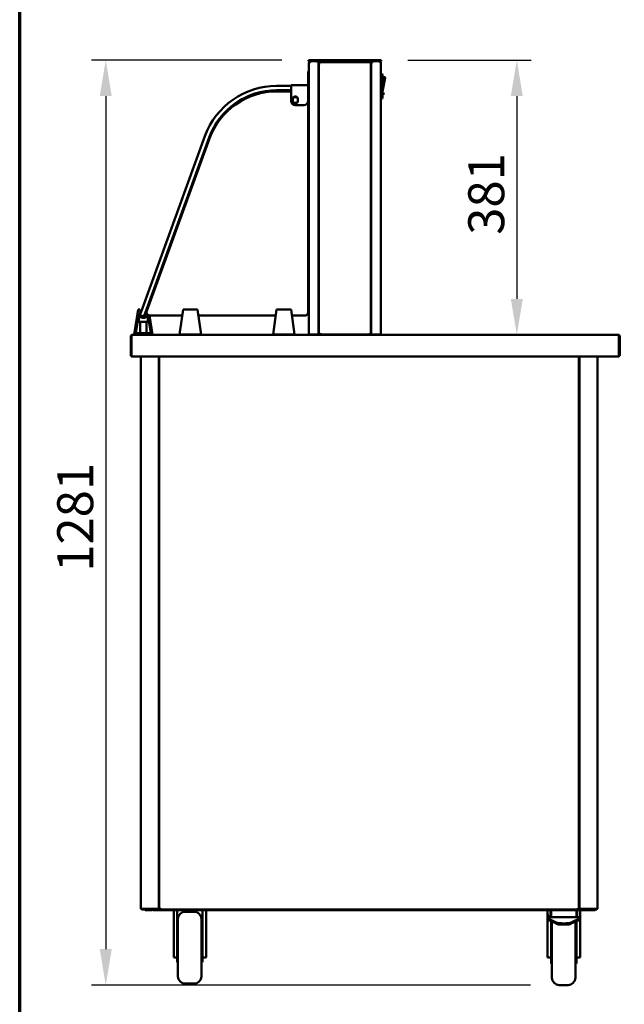
# Model space of a CAD drawing. Units: millimetres. Extents: x 72 to 6443, y 110 to 4510.
# Drawn here: x 110 to 1035, y 1090 to 2596 of the extents above; entities that cross this region are included whole.
import ezdxf

# ---------------------------------------------------------------- set-up
doc = ezdxf.new("R2010")
doc.units = ezdxf.units.MM
doc.header["$LTSCALE"] = 22
for name, color, linetype, lineweight in [('Border (ISO)', 7, 'Continuous', 70), ('Dimension (ISO)', 7, 'Continuous', 25), ('Visible (ISO)', 7, 'Continuous', 50)]:
    doc.layers.add(name, color=color, linetype=linetype, lineweight=lineweight)
doc.styles.add('Note Text (ISO)', font='tahoma.ttf')
doc.dimstyles.new('Default (ISO)', dxfattribs={"dimscale": 22, "dimtxt": 2.5, "dimasz": 2.5, "dimexe": 1, "dimexo": 2, "dimgap": 0.762, "dimtad": 1, "dimtoh": 1, "dimdec": 1, "dimrnd": 1e-08, "dimzin": 0, "dimdsep": 46, "dimtxsty": 'Note Text (ISO)', "dimcen": 0.09, "dimdle": 10, "dimclrd": 256, "dimclre": 256, "dimclrt": 256, "dimadec": 1, "dimazin": 0, "dimtfac": 1.40208, "dimtmove": 0, "dimatfit": 3, "dimfxl": 1, "dimtolj": 1, "dimtzin": 0, "dimlwd": -1, "dimlwe": -1, "dimarcsym": 0})

# ---------------------------------------------------------------- blocks, each defined once
blk = doc.blocks.new('Borders Default Border')
at = {"layer": 'Border (ISO)', "flags": 128}
blk.add_lwpolyline([(5, 5), (5, 205), (292, 205), (292, 5), (5, 5)], dxfattribs=at)
blk = doc.blocks.new('*D10')
at = {"layer": 'Defpoints', "color": 0, "transparency": 16777216}
for p in [(659.7, 2534.1), (870.4, 2113.9), (870.4, 2113.9)]:
    blk.add_point(p, dxfattribs=at)
at = {"layer": 'Dimension (ISO)', "transparency": 16777216}
for p, q in [((703.7, 2534.1), (892.4, 2534.1)), ((870.4, 2479.1), (870.4, 2168.9))]:
    blk.add_line(p, q, dxfattribs=at)
for points in [[(861.2, 2479.1), (879.5, 2479.1), (870.4, 2534.1)], [(861.2, 2168.9), (879.5, 2168.9), (870.4, 2113.9)]]:
    blk.add_solid(points, dxfattribs=at)
at = {"layer": 'Dimension (ISO)', "transparency": 16777216, "insert": (796.1, 2266.9), "char_height": 55, "attachment_point": 1, "rotation": 90, "style": 'Note Text (ISO)'}
blk.add_mtext('\\A1;381', dxfattribs=at)
blk = doc.blocks.new('*D11')
at = {"layer": 'Defpoints', "color": 0, "transparency": 16777216}
for p in [(555.2, 2534.1), (241.6, 1119), (935.1, 1119)]:
    blk.add_point(p, dxfattribs=at)
at = {"layer": 'Dimension (ISO)', "transparency": 16777216}
for p, q in [((511.2, 2534.1), (219.6, 2534.1)), ((241.6, 2479.1), (241.6, 1174)), ((891.1, 1119), (219.6, 1119))]:
    blk.add_line(p, q, dxfattribs=at)
for points in [[(232.5, 2479.1), (250.8, 2479.1), (241.6, 2534.1)], [(232.5, 1174), (250.8, 1174), (241.6, 1119)]]:
    blk.add_solid(points, dxfattribs=at)
at = {"layer": 'Dimension (ISO)', "transparency": 16777216, "insert": (167.4, 1751.3), "char_height": 55, "attachment_point": 1, "rotation": 90, "style": 'Note Text (ISO)'}
blk.add_mtext('\\A1;1281', dxfattribs=at)

msp = doc.modelspace()

# ---------------------------------------------------------------- linework, layer by layer
at = {"layer": 'Visible (ISO)'}
for p, q in [((551.94, 2534.09), (555.24, 2534.09)), ((551.94, 2534.09), (551.94, 2532.44)), ((555.24, 2532.44), (551.94, 2532.44)), ((554.36, 2531.67), (554.36, 2532.44)), ((554.36, 2531.67), (554.39, 2531.67)), ((659.74, 2534.09), (555.24, 2534.09)), ((555.24, 2532.44), (659.74, 2532.44)), ((566.3, 2531.67), (566.3, 2532.44)), ((566.3, 2531.67), (584.39, 2531.67)), ((566.46, 2531.51), (567.23, 2531.51)), ((567.23, 2531.51), (567.23, 2114.44)), ((568.62, 2531.12), (646.35, 2531.12)), ((568.62, 2530.35), (568.62, 2531.12)), ((589.89, 2531.67), (584.39, 2531.67)), ((589.89, 2531.67), (595.39, 2531.67)), ((619.59, 2531.67), (595.39, 2531.67)), ((619.59, 2531.67), (625.09, 2531.67)), ((630.59, 2531.67), (625.09, 2531.67)), ((630.59, 2531.67), (648.67, 2531.67)), ((646.35, 2530.35), (646.35, 2531.12)), ((647.75, 2531.51), (647.75, 2114.44)), ((647.75, 2531.51), (648.52, 2531.51)), ((648.67, 2531.67), (648.67, 2532.44)), ((659.74, 2534.09), (663.04, 2534.09)), ((663.04, 2532.44), (659.74, 2532.44)), ((660.62, 2531.67), (660.59, 2531.67)), ((660.62, 2531.67), (660.62, 2532.44)), ((663.04, 2532.44), (663.04, 2534.09)), ((551.17, 2511.15), (551.17, 2516.65)), ((552.49, 2516.65), (551.17, 2516.65)), ((552.49, 2530.57), (552.49, 2114.44)), ((552.49, 2530.57), (554.36, 2530.57)), ((567.78, 2115.28), (567.78, 2530.27)), ((568.55, 2530.27), (567.78, 2530.27)), ((646.43, 2530.27), (647.2, 2530.27)), ((647.2, 2530.27), (647.2, 2115.28)), ((660.62, 2530.57), (662.49, 2530.57)), ((662.49, 2114.44), (662.49, 2530.57)), ((551.17, 2511.15), (551.17, 2497.07)), ((662.49, 2513.19), (662.71, 2513.19)), ((664.91, 2510.99), (664.91, 2476.89)), ((664.91, 2508.13), (667.96, 2508.13)), ((664.91, 2486.13), (669.04, 2506.81)), ((664.91, 2504.83), (665.46, 2504.83)), ((665.46, 2504.83), (665.46, 2499.09)), ((524.99, 2494.65), (502.99, 2494.65)), ((502.99, 2488.05), (524.99, 2488.05)), ((524.99, 2486.4), (503.62, 2486.4)), ((524.99, 2495.97), (550.07, 2495.97)), ((524.99, 2495.97), (524.99, 2493.55)), ((524.99, 2471.77), (524.99, 2493.55)), ((550.73, 2494.65), (551.94, 2494.65)), ((551.01, 2493.55), (551.01, 2471.77)), ((551.94, 2488.05), (551.01, 2488.05)), ((551.17, 2497.07), (552.49, 2497.07)), ((664.91, 2493.37), (665.46, 2493.37)), ((665.46, 2499.09), (665.46, 2493.37)), ((527.74, 2471.44), (527.74, 2474.74)), ((535.44, 2474.74), (535.44, 2471.44)), ((551.39, 2148.7), (551.39, 2480.9)), ((647.75, 2478.54), (647.2, 2478.54)), ((647.75, 2477.88), (647.2, 2477.88)), ((662.49, 2474.69), (662.71, 2474.69)), ((664.91, 2484.59), (666.56, 2484.59)), ((664.91, 2481.29), (666.56, 2481.29)), ((666.56, 2484.59), (666.56, 2481.29)), ((544.41, 2465.17), (531.59, 2465.17)), ((393.42, 2417.93), (295.6, 2149.17)), ((301.8, 2146.92), (399.62, 2415.67)), ((400.26, 2414.02), (304.37, 2150.58)), ((567.78, 2421.51), (567.23, 2421.51)), ((647.2, 2421.51), (647.75, 2421.51)), ((285.19, 2114.44), (291.04, 2152.5)), ((287.62, 2116.53), (292.21, 2146.34)), ((291.04, 2152.5), (293.57, 2152.5)), ((292.17, 2133.91), (292.17, 2146.11)), ((292.62, 2149.03), (292.72, 2149.66)), ((292.72, 2149.66), (292.81, 2149.49)), ((293.57, 2152.5), (295.2, 2149.46)), ((293.91, 2144.52), (295.6, 2149.17)), ((294.24, 2143.82), (299.4, 2141.94)), ((301.8, 2146.92), (300.11, 2142.27)), ((302.9, 2149.46), (304.52, 2152.5)), ((304.52, 2152.5), (305.07, 2152.5)), ((305.92, 2144.56), (305.92, 2133.91)), ((306.2, 2144.33), (310.47, 2116.53)), ((308.47, 2143.3), (312.91, 2114.44)), ((309.54, 2143.2), (358.64, 2143.2)), ((359.99, 2152.5), (354.49, 2114.44)), ((359.99, 2152.5), (381.99, 2152.5)), ((387.49, 2114.44), (381.99, 2152.5)), ((383.33, 2143.2), (501.64, 2143.2)), ((502.99, 2152.5), (497.49, 2114.44)), ((502.99, 2152.5), (524.99, 2152.5)), ((530.49, 2114.44), (524.99, 2152.5)), ((526.33, 2143.2), (545.89, 2143.2)), ((292.36, 2133.91), (292.17, 2133.91)), ((292.36, 2133.91), (305.73, 2133.91)), ((294.21, 2116.53), (294.21, 2133.91)), ((303.89, 2133.91), (303.89, 2116.53)), ((305.92, 2133.91), (305.73, 2133.91)), ((279.74, 2111.47), (279.74, 2083.31)), ((281.06, 2111.47), (281.06, 2083.31)), ((281.22, 2080.89), (281.22, 2111.47)), ((282.16, 2113.89), (282.32, 2113.89)), ((282.16, 2113.86), (282.16, 2113.89)), ((282.32, 2113.89), (1025.17, 2113.89)), ((312.91, 2114.44), (285.19, 2114.44)), ((310.47, 2116.53), (287.62, 2116.53)), ((354.49, 2114.44), (387.49, 2114.44)), ((497.49, 2114.44), (530.49, 2114.44)), ((554.36, 2114.44), (552.49, 2114.44)), ((554.36, 2114.44), (565.36, 2114.44)), ((567.23, 2114.44), (565.36, 2114.44)), ((568.33, 2114.44), (567.23, 2114.44)), ((568.55, 2115.28), (567.78, 2115.28)), ((568.62, 2114.44), (568.33, 2114.44)), ((568.62, 2115.21), (568.62, 2114.44)), ((646.35, 2114.44), (568.62, 2114.44)), ((583.84, 2113.89), (583.84, 2114.44)), ((631.14, 2113.89), (631.14, 2114.44)), ((646.35, 2115.21), (646.35, 2114.44)), ((646.35, 2114.44), (646.65, 2114.44)), ((646.43, 2115.28), (647.2, 2115.28)), ((646.65, 2114.44), (647.75, 2114.44)), ((649.62, 2114.44), (647.75, 2114.44)), ((649.62, 2114.44), (660.62, 2114.44)), ((662.49, 2114.44), (660.62, 2114.44)), ((1025.17, 2113.89), (1025.32, 2113.89)), ((1025.32, 2113.89), (1025.32, 2113.86)), ((1026.27, 2111.47), (1026.27, 2080.89)), ((1026.42, 2111.47), (1026.42, 2083.31)), ((1027.74, 2083.31), (1027.74, 2111.47)), ((1026.27, 2080.89), (281.22, 2080.89)), ((295.14, 1235.69), (295.14, 2080.89)), ((322.64, 2080.89), (322.64, 1235.69)), ((323.36, 1235.69), (323.36, 2080.89)), ((965.43, 2080.89), (965.43, 1235.69)), ((966.14, 2080.89), (966.14, 1235.69)), ((993.64, 1235.69), (993.64, 2080.89)), ((323.36, 2044.04), (322.64, 2044.04)), ((322.64, 2043.99), (323.36, 2043.99)), ((966.14, 2044.04), (965.43, 2044.04)), ((965.43, 2043.99), (966.14, 2043.99)), ((295.14, 1235.69), (297.01, 1235.69)), ((296.07, 1235.54), (299.37, 1235.54)), ((296.07, 1235.54), (296.07, 1234.77)), ((320.77, 1235.69), (297.01, 1235.69)), ((299.37, 1235.54), (322.46, 1235.54)), ((320.77, 1235.69), (322.64, 1235.69)), ((322.46, 1234.77), (322.46, 1235.54)), ((322.46, 1235.54), (322.47, 1235.54)), ((322.47, 1235.69), (322.47, 1234.77)), ((323.36, 1235.69), (322.64, 1235.69)), ((324.13, 1235.69), (323.36, 1235.69)), ((324.61, 1235.69), (324.13, 1235.69)), ((324.28, 1235.54), (324.28, 1234.77)), ((964.18, 1235.69), (964.66, 1235.69)), ((964.5, 1235.54), (964.5, 1234.77)), ((964.66, 1235.69), (965.43, 1235.69)), ((965.43, 1235.69), (966.14, 1235.69)), ((968.01, 1235.69), (966.14, 1235.69)), ((966.32, 1235.69), (966.32, 1234.77)), ((966.33, 1235.54), (966.32, 1235.54)), ((966.33, 1234.77), (966.33, 1235.54)), ((989.42, 1235.54), (966.33, 1235.54)), ((968.01, 1235.69), (991.77, 1235.69)), ((992.72, 1235.54), (989.42, 1235.54)), ((993.64, 1235.69), (991.77, 1235.69)), ((992.72, 1235.54), (992.72, 1234.77)), ((299.37, 1234.77), (296.07, 1234.77)), ((299.37, 1234.77), (313.45, 1234.77)), ((302.07, 1234.77), (302.07, 1233.45)), ((307.57, 1233.45), (302.07, 1233.45)), ((307.57, 1233.45), (310.87, 1233.45)), ((313.45, 1234.77), (318.95, 1234.77)), ((313.45, 1234.77), (313.45, 1233.45)), ((318.95, 1233.45), (313.45, 1233.45)), ((318.95, 1234.77), (324.28, 1234.77)), ((318.95, 1233.45), (984.95, 1233.45)), ((964.5, 1234.77), (324.28, 1234.77)), ((345.52, 1182.44), (345.52, 1233.45)), ((351.02, 1233.45), (351.02, 1195.91)), ((352.12, 1132.25), (352.12, 1220.25)), ((363.12, 1231.25), (376.87, 1231.25)), ((387.87, 1220.25), (387.87, 1132.25)), ((389.52, 1195.91), (389.52, 1233.45)), ((395.02, 1182.44), (395.02, 1233.45)), ((917.52, 1227.9), (917.52, 1233.45)), ((917.52, 1227.9), (917.52, 1221.14)), ((917.52, 1221.14), (917.52, 1219.19)), ((930.8, 1214.96), (917.52, 1221.14)), ((921.92, 1222.65), (921.92, 1233.45)), ((921.92, 1222.65), (923.02, 1222.65)), ((923.02, 1222.65), (923.02, 1233.45)), ((923.02, 1222.65), (961.52, 1222.65)), ((967.02, 1221.14), (953.74, 1214.96)), ((961.52, 1222.65), (961.52, 1233.45)), ((961.52, 1222.65), (962.62, 1222.65)), ((962.62, 1233.45), (962.62, 1222.65)), ((962.62, 1222.65), (967.02, 1222.65)), ((964.5, 1234.77), (984.95, 1234.77)), ((967.02, 1233.45), (967.02, 1222.65)), ((967.02, 1221.14), (967.02, 1222.65)), ((967.02, 1219.19), (967.02, 1221.14)), ((984.95, 1234.77), (990.45, 1234.77)), ((990.45, 1233.45), (984.95, 1233.45)), ((990.45, 1234.77), (992.72, 1234.77)), ((990.45, 1233.45), (990.45, 1234.77)), ((917.52, 1217.95), (917.52, 1219.19)), ((917.52, 1219.19), (930.8, 1213.01)), ((917.52, 1217.94), (917.52, 1217.95)), ((917.52, 1217.94), (920.21, 1217.94)), ((917.52, 1182.44), (917.52, 1217.94)), ((923.02, 1216.63), (923.02, 1193.71)), ((924.12, 1130.05), (924.12, 1216.12)), ((938.58, 1213.45), (945.97, 1213.45)), ((938.58, 1211.51), (945.97, 1211.51)), ((953.74, 1213.01), (967.02, 1219.19)), ((959.87, 1215.86), (959.87, 1130.05)), ((961.52, 1193.71), (961.52, 1216.63)), ((967.02, 1217.79), (964, 1217.79)), ((967.02, 1217.79), (967.02, 1219.19)), ((967.02, 1182.44), (967.02, 1217.79)), ((351.02, 1198.25), (352.12, 1198.25)), ((351.02, 1195.91), (351.02, 1154.25)), ((389.52, 1198.25), (387.87, 1198.25)), ((389.52, 1154.25), (389.52, 1195.91)), ((923.02, 1196.05), (924.12, 1196.05)), ((923.02, 1193.71), (923.02, 1152.05)), ((961.52, 1196.05), (959.87, 1196.05)), ((961.52, 1152.05), (961.52, 1193.71)), ((345.52, 1167.77), (345.52, 1182.44)), ((395.02, 1182.44), (395.02, 1167.77)), ((917.52, 1167.77), (917.52, 1182.44)), ((967.02, 1182.44), (967.02, 1167.77)), ((345.52, 1162.28), (345.52, 1167.77)), ((345.52, 1161.21), (345.52, 1162.28)), ((345.52, 1161.21), (351.02, 1161.21)), ((395.02, 1161.21), (389.52, 1161.21)), ((395.02, 1162.28), (395.02, 1167.77)), ((395.02, 1162.28), (395.02, 1161.21)), ((917.52, 1162.28), (917.52, 1167.77)), ((917.52, 1161.21), (917.52, 1162.28)), ((917.52, 1161.21), (923.02, 1161.21)), ((967.02, 1161.21), (961.52, 1161.21)), ((967.02, 1162.28), (967.02, 1167.77)), ((967.02, 1162.28), (967.02, 1161.21)), ((351.02, 1154.25), (352.12, 1154.25)), ((389.52, 1154.25), (387.87, 1154.25)), ((923.02, 1152.05), (924.12, 1152.05)), ((961.52, 1152.05), (959.87, 1152.05)), ((363.12, 1121.25), (376.87, 1121.25)), ((935.12, 1119.05), (948.87, 1119.05))]:
    msp.add_line(p, q, dxfattribs=at)
for centre, radius, start, end in [((662.71, 2510.99), 2.2, 0, 90), ((667.96, 2507.03), 1.1, 78.69007, 90), ((667.96, 2507.03), 1.1, 348.69007, 78.69007), ((502.99, 2378.05), 116.6, 90, 160), ((502.99, 2378.05), 110, 90, 160), ((503.62, 2376.4), 110, 90, 160), ((551.94, 2494.1), 0.55, 0, 90), ((551.94, 2488.6), 0.55, 270, 0), ((531.59, 2471.77), 6.6, 180, 270), ((531.59, 2474.74), 3.85, 0, 180), ((531.59, 2471.44), 3.85, 180, 0), ((531.59, 2473.2), 4.4, 209.5359, 330.4641), ((531.59, 2473.2), 4.4, 30.65194, 149.34806), ((544.41, 2471.77), 6.6, 270, 0), ((545.89, 2480.9), 5.5, 0, 21.29614), ((566.79, 2480.19), 2.75, 68.8998, 80.7931), ((566.79, 2480.19), 2.75, 279.2069, 291.1002), ((648.19, 2480.19), 2.75, 99.2069, 111.1002), ((648.19, 2480.19), 2.75, 248.8998, 260.7931), ((662.71, 2476.89), 2.2, 270, 0), ((299.05, 2146.67), 6.85, 182.7191, 344.35194), ((299.05, 2146.67), 6.85, 155.6365, 159.79853), ((294.42, 2144.33), 0.55, 160, 250), ((299.05, 2146.67), 4.76, 144.02258, 190.5822), ((299.05, 2146.67), 4.76, 225.30109, 274.73335), ((299.59, 2142.45), 0.55, 250, 340), ((299.05, 2146.67), 4.76, 280.04057, 35.97742), ((309.54, 2148.7), 5.5, 160, 270), ((545.89, 2148.7), 5.5, 270, 0), ((282.16, 2111.47), 1.1, 145.59124, 180), ((1025.32, 2111.47), 1.1, 0, 34.40876), ((282.16, 2083.31), 2.42, 180, 247.02913), ((282.16, 2083.31), 1.1, 180, 210.84263), ((1025.32, 2083.31), 2.42, 292.97087, 0), ((1025.32, 2083.31), 1.1, 329.15737, 0), ((310.87, 1235.87), 2.42, 270, 332.96431), ((363.12, 1220.25), 11, 90, 180), ((376.87, 1220.25), 11, 0, 90), ((363.12, 1132.25), 11, 180, 270), ((376.87, 1132.25), 11, 270, 0), ((935.12, 1130.05), 11, 180, 270), ((948.87, 1130.05), 11, 270, 0)]:
    msp.add_arc(centre, radius, start, end, dxfattribs=at)
for centre, major_axis, start_param, end_param in [((938.58, 1218.58), (-11, 0), 0.7853982, 1.5707963), ((938.58, 1216.63), (11, 0), 3.9269908, 4.712389), ((945.97, 1218.58), (-11, 0), 1.5707963, 2.3561945), ((945.97, 1216.63), (11, 0), 4.712389, 5.4977871)]:
    msp.add_ellipse(centre, major_axis=major_axis, ratio=0.4658, start_param=start_param, end_param=end_param, dxfattribs=at)
for points in [[(552.84, 2531.67), (552.61, 2531.35), (552.49, 2530.96), (552.49, 2530.57)], [(554.36, 2532.44), (553.77, 2532.44), (553.19, 2532.14), (552.84, 2531.67)], [(566.3, 2532.44), (566.2, 2532.44), (566.1, 2532.36), (566, 2532.21)], [(567.23, 2531.51), (567.23, 2531.41), (567.15, 2531.31), (567, 2531.21)], [(647.75, 2531.51), (647.75, 2531.41), (647.83, 2531.31), (647.97, 2531.21)], [(662.13, 2531.67), (661.78, 2532.14), (661.2, 2532.44), (660.62, 2532.44)], [(662.49, 2530.57), (662.49, 2530.96), (662.36, 2531.35), (662.13, 2531.67)], [(552.49, 2497.07), (552.49, 2496.65), (552.38, 2496.24), (552.18, 2495.88)]]:
    msp.add_open_spline(points, degree=3, dxfattribs=at)
for points, knots in [([(553.26, 2530.57), (553.26, 2531.06), (553.63, 2531.53), (554.12, 2531.64), (554.2, 2531.66), (554.28, 2531.67), (554.36, 2531.67)], [0, 0, 0, 0, 1.3507155, 1.3507155, 1.3507155, 1.5707963, 1.5707963, 1.5707963, 1.5707963]), ([(554.36, 2530.57), (554.38, 2531.3), (554.4, 2532.02), (554.42, 2532.3), (554.42, 2532.39), (554.43, 2532.44), (554.43, 2532.44)], [0, 0, 0, 0, 1.1829099, 1.1829099, 1.1829099, 1.5707963, 1.5707963, 1.5707963, 1.5707963]), ([(566, 2532.21), (565.87, 2532.01), (565.73, 2531.67), (565.59, 2531.27), (565.51, 2531.05), (565.43, 2530.81), (565.36, 2530.57)], [-0.68412303, -0.68412303, -0.68412303, -0.68412303, -0.24693616, -0.24693616, -0.24693616, 0, 0, 0, 0]), ([(565.36, 2530.57), (565.63, 2531.06), (565.9, 2531.53), (566.17, 2531.64), (566.21, 2531.66), (566.26, 2531.67), (566.3, 2531.67)], [0, 0, 0, 0, 0.8598922, 0.8598922, 0.8598922, 1, 1, 1, 1]), ([(565.36, 2530.57), (565.85, 2530.84), (566.32, 2531.11), (566.43, 2531.38), (566.45, 2531.42), (566.46, 2531.47), (566.46, 2531.51)], [0, 0, 0, 0, 0.8598922, 0.8598922, 0.8598922, 1, 1, 1, 1]), ([(567, 2531.21), (566.8, 2531.08), (566.46, 2530.94), (566.06, 2530.8), (565.84, 2530.72), (565.6, 2530.64), (565.36, 2530.57)], [-0.68412303, -0.68412303, -0.68412303, -0.68412303, -0.24693616, -0.24693616, -0.24693616, 0, 0, 0, 0]), ([(569.65, 2529.25), (569.39, 2529.98), (569.13, 2530.7), (568.88, 2530.98), (568.79, 2531.07), (568.71, 2531.12), (568.62, 2531.12)], [0, 0, 0, 0, 1.1829099, 1.1829099, 1.1829099, 1.5707963, 1.5707963, 1.5707963, 1.5707963]), ([(646.35, 2531.12), (646.09, 2531.12), (645.84, 2530.64), (645.58, 2529.95), (645.49, 2529.73), (645.41, 2529.49), (645.33, 2529.25)], [0, 0, 0, 0, 1.1829099, 1.1829099, 1.1829099, 1.5707963, 1.5707963, 1.5707963, 1.5707963]), ([(647.97, 2531.21), (648.18, 2531.08), (648.51, 2530.94), (648.91, 2530.8), (649.13, 2530.72), (649.37, 2530.64), (649.62, 2530.57)], [-0.68412303, -0.68412303, -0.68412303, -0.68412303, -0.24693616, -0.24693616, -0.24693616, 0, 0, 0, 0]), ([(649.62, 2530.57), (649.12, 2530.84), (648.65, 2531.11), (648.54, 2531.38), (648.53, 2531.42), (648.52, 2531.47), (648.52, 2531.51)], [0, 0, 0, 0, 0.8598922, 0.8598922, 0.8598922, 1, 1, 1, 1]), ([(648.67, 2532.44), (648.91, 2532.44), (649.15, 2531.96), (649.38, 2531.27), (649.46, 2531.05), (649.54, 2530.81), (649.62, 2530.57)], [-1, -1, -1, -1, -0.2469362, -0.2469362, -0.2469362, 0, 0, 0, 0]), ([(649.62, 2530.57), (649.35, 2531.06), (649.08, 2531.53), (648.8, 2531.64), (648.76, 2531.66), (648.72, 2531.67), (648.67, 2531.67)], [0, 0, 0, 0, 0.8598922, 0.8598922, 0.8598922, 1, 1, 1, 1]), ([(660.54, 2532.44), (660.56, 2532.44), (660.58, 2531.96), (660.6, 2531.27), (660.6, 2531.05), (660.61, 2530.81), (660.62, 2530.57)], [0, 0, 0, 0, 1.1829099, 1.1829099, 1.1829099, 1.5707963, 1.5707963, 1.5707963, 1.5707963]), ([(661.72, 2530.57), (661.72, 2531.06), (661.34, 2531.53), (660.86, 2531.64), (660.78, 2531.66), (660.7, 2531.67), (660.62, 2531.67)], [0, 0, 0, 0, 1.3507155, 1.3507155, 1.3507155, 1.5707963, 1.5707963, 1.5707963, 1.5707963]), ([(567.78, 2530.27), (567.78, 2530.01), (568.26, 2529.76), (568.94, 2529.5), (569.16, 2529.41), (569.4, 2529.33), (569.65, 2529.25)], [0, 0, 0, 0, 1.1829099, 1.1829099, 1.1829099, 1.5707963, 1.5707963, 1.5707963, 1.5707963]), ([(569.65, 2529.25), (569.15, 2529.54), (568.68, 2529.83), (568.57, 2530.13), (568.56, 2530.17), (568.55, 2530.22), (568.55, 2530.27)], [0, 0, 0, 0, 1.3507155, 1.3507155, 1.3507155, 1.5707963, 1.5707963, 1.5707963, 1.5707963]), ([(569.65, 2529.25), (569.35, 2529.74), (569.06, 2530.21), (568.77, 2530.32), (568.72, 2530.34), (568.67, 2530.35), (568.62, 2530.35)], [0, 0, 0, 0, 1.3507155, 1.3507155, 1.3507155, 1.5707963, 1.5707963, 1.5707963, 1.5707963]), ([(645.33, 2529.25), (645.62, 2529.74), (645.91, 2530.21), (646.21, 2530.32), (646.25, 2530.34), (646.3, 2530.35), (646.35, 2530.35)], [0, 0, 0, 0, 1.3507155, 1.3507155, 1.3507155, 1.5707963, 1.5707963, 1.5707963, 1.5707963]), ([(645.33, 2529.25), (646.06, 2529.5), (646.78, 2529.76), (647.06, 2530.02), (647.15, 2530.1), (647.2, 2530.18), (647.2, 2530.27)], [0, 0, 0, 0, 1.1829099, 1.1829099, 1.1829099, 1.5707963, 1.5707963, 1.5707963, 1.5707963]), ([(645.33, 2529.25), (645.82, 2529.54), (646.29, 2529.83), (646.4, 2530.13), (646.42, 2530.17), (646.43, 2530.22), (646.43, 2530.27)], [0, 0, 0, 0, 1.3507155, 1.3507155, 1.3507155, 1.5707963, 1.5707963, 1.5707963, 1.5707963]), ([(550.07, 2495.97), (550.56, 2495.97), (551.03, 2496.34), (551.14, 2496.83), (551.16, 2496.91), (551.17, 2496.99), (551.17, 2497.07)], [0, 0, 0, 0, 0.8598922, 0.8598922, 0.8598922, 1, 1, 1, 1]), ([(551.01, 2493.55), (550.79, 2494.44), (550.57, 2495.31), (550.34, 2495.71), (550.25, 2495.88), (550.16, 2495.97), (550.07, 2495.97)], [-1, -1, -1, -1, -0.2939453, -0.2939453, -0.2939453, 0, 0, 0, 0]), ([(552.18, 2495.88), (551.94, 2495.46), (551.58, 2495.11), (551.14, 2494.9), (551, 2494.83), (550.86, 2494.77), (550.7, 2494.73)], [-0.67415677, -0.67415677, -0.67415677, -0.67415677, -0.29394529, -0.29394529, -0.29394529, -0.16948882, -0.16948882, -0.16948882, -0.16948882]), ([(282.16, 2113.89), (281.28, 2113.89), (280.41, 2113.36), (280.01, 2112.57), (279.83, 2112.23), (279.74, 2111.85), (279.74, 2111.47)], [1.5707963, 1.5707963, 1.5707963, 1.5707963, 2.6663187, 2.6663187, 2.6663187, 3.1415927, 3.1415927, 3.1415927, 3.1415927]), ([(281.22, 2111.47), (281.22, 2112.35), (281.46, 2113.21), (281.81, 2113.62), (281.97, 2113.79), (282.14, 2113.89), (282.32, 2113.89)], [-3.1415927, -3.1415927, -3.1415927, -3.1415927, -2.0460703, -2.0460703, -2.0460703, -1.5707963, -1.5707963, -1.5707963, -1.5707963]), ([(569.65, 2116.31), (568.91, 2116.05), (568.19, 2115.79), (567.92, 2115.54), (567.82, 2115.45), (567.78, 2115.37), (567.78, 2115.28)], [0, 0, 0, 0, 1.1829099, 1.1829099, 1.1829099, 1.5707963, 1.5707963, 1.5707963, 1.5707963]), ([(569.65, 2116.31), (569.15, 2116.01), (568.68, 2115.72), (568.57, 2115.43), (568.56, 2115.38), (568.55, 2115.33), (568.55, 2115.28)], [0, 0, 0, 0, 1.3507155, 1.3507155, 1.3507155, 1.5707963, 1.5707963, 1.5707963, 1.5707963]), ([(568.62, 2114.44), (568.88, 2114.44), (569.14, 2114.92), (569.39, 2115.6), (569.48, 2115.82), (569.56, 2116.06), (569.65, 2116.31)], [0, 0, 0, 0, 1.1829099, 1.1829099, 1.1829099, 1.5707963, 1.5707963, 1.5707963, 1.5707963]), ([(569.65, 2116.31), (569.35, 2115.81), (569.06, 2115.34), (568.77, 2115.23), (568.72, 2115.22), (568.67, 2115.21), (568.62, 2115.21)], [0, 0, 0, 0, 1.3507155, 1.3507155, 1.3507155, 1.5707963, 1.5707963, 1.5707963, 1.5707963]), ([(645.33, 2116.31), (645.58, 2115.57), (645.84, 2114.85), (646.1, 2114.58), (646.18, 2114.48), (646.26, 2114.44), (646.35, 2114.44)], [0, 0, 0, 0, 1.1829099, 1.1829099, 1.1829099, 1.5707963, 1.5707963, 1.5707963, 1.5707963]), ([(645.33, 2116.31), (645.62, 2115.81), (645.91, 2115.34), (646.21, 2115.23), (646.25, 2115.22), (646.3, 2115.21), (646.35, 2115.21)], [0, 0, 0, 0, 1.3507155, 1.3507155, 1.3507155, 1.5707963, 1.5707963, 1.5707963, 1.5707963]), ([(647.2, 2115.28), (647.2, 2115.54), (646.72, 2115.8), (646.03, 2116.05), (645.81, 2116.14), (645.57, 2116.22), (645.33, 2116.31)], [0, 0, 0, 0, 1.1829099, 1.1829099, 1.1829099, 1.5707963, 1.5707963, 1.5707963, 1.5707963]), ([(645.33, 2116.31), (645.82, 2116.01), (646.29, 2115.72), (646.4, 2115.43), (646.42, 2115.38), (646.43, 2115.33), (646.43, 2115.28)], [0, 0, 0, 0, 1.3507155, 1.3507155, 1.3507155, 1.5707963, 1.5707963, 1.5707963, 1.5707963]), ([(1025.17, 2113.89), (1025.57, 2113.89), (1025.96, 2113.36), (1026.14, 2112.57), (1026.22, 2112.23), (1026.27, 2111.85), (1026.27, 2111.47)], [1.5707963, 1.5707963, 1.5707963, 1.5707963, 2.6663187, 2.6663187, 2.6663187, 3.1415927, 3.1415927, 3.1415927, 3.1415927]), ([(1027.74, 2111.47), (1027.74, 2112.35), (1027.21, 2113.21), (1026.43, 2113.62), (1026.09, 2113.79), (1025.7, 2113.89), (1025.32, 2113.89)], [-3.1415927, -3.1415927, -3.1415927, -3.1415927, -2.0460703, -2.0460703, -2.0460703, -1.5707963, -1.5707963, -1.5707963, -1.5707963]), ([(296.39, 1235.7), (296.33, 1235.63), (296.26, 1235.59), (296.2, 1235.56), (296.16, 1235.55), (296.11, 1235.54), (296.07, 1235.54)], [0.65730406, 0.65730406, 0.65730406, 0.65730406, 0.85989223, 0.85989223, 0.85989223, 1, 1, 1, 1]), ([(325.23, 1236.64), (324.49, 1236.4), (323.77, 1236.16), (323.5, 1235.93), (323.4, 1235.85), (323.36, 1235.77), (323.36, 1235.69)], [0, 0, 0, 0, 1.1829099, 1.1829099, 1.1829099, 1.5707963, 1.5707963, 1.5707963, 1.5707963]), ([(325.23, 1236.64), (324.73, 1236.37), (324.26, 1236.1), (324.15, 1235.82), (324.14, 1235.78), (324.13, 1235.74), (324.13, 1235.69)], [0, 0, 0, 0, 1.3507155, 1.3507155, 1.3507155, 1.5707963, 1.5707963, 1.5707963, 1.5707963]), ([(324.28, 1234.77), (324.52, 1234.77), (324.76, 1235.25), (324.99, 1235.93), (325.07, 1236.15), (325.15, 1236.39), (325.23, 1236.64)], [0, 0, 0, 0, 1.1829099, 1.1829099, 1.1829099, 1.5707963, 1.5707963, 1.5707963, 1.5707963]), ([(325.23, 1236.64), (324.96, 1236.14), (324.69, 1235.67), (324.41, 1235.56), (324.37, 1235.55), (324.33, 1235.54), (324.28, 1235.54)], [0, 0, 0, 0, 1.3507155, 1.3507155, 1.3507155, 1.5707963, 1.5707963, 1.5707963, 1.5707963]), ([(963.56, 1236.64), (963.79, 1235.9), (964.03, 1235.18), (964.27, 1234.91), (964.35, 1234.81), (964.42, 1234.77), (964.5, 1234.77)], [0, 0, 0, 0, 1.1829099, 1.1829099, 1.1829099, 1.5707963, 1.5707963, 1.5707963, 1.5707963]), ([(963.56, 1236.64), (963.83, 1236.14), (964.1, 1235.67), (964.37, 1235.56), (964.41, 1235.55), (964.46, 1235.54), (964.5, 1235.54)], [0, 0, 0, 0, 1.3507155, 1.3507155, 1.3507155, 1.5707963, 1.5707963, 1.5707963, 1.5707963]), ([(965.43, 1235.69), (965.43, 1235.93), (964.95, 1236.17), (964.26, 1236.4), (964.04, 1236.48), (963.8, 1236.56), (963.56, 1236.64)], [0, 0, 0, 0, 1.1829099, 1.1829099, 1.1829099, 1.5707963, 1.5707963, 1.5707963, 1.5707963]), ([(963.56, 1236.64), (964.05, 1236.37), (964.52, 1236.1), (964.63, 1235.82), (964.65, 1235.78), (964.66, 1235.74), (964.66, 1235.69)], [0, 0, 0, 0, 1.3507155, 1.3507155, 1.3507155, 1.5707963, 1.5707963, 1.5707963, 1.5707963]), ([(992.39, 1235.7), (992.46, 1235.63), (992.52, 1235.59), (992.58, 1235.56), (992.63, 1235.55), (992.67, 1235.54), (992.72, 1235.54)], [0.65730406, 0.65730406, 0.65730406, 0.65730406, 0.85989223, 0.85989223, 0.85989223, 1, 1, 1, 1]), ([(921.92, 1222.65), (921.74, 1222.68), (921.56, 1222.72), (921.08, 1222.85), (920.75, 1222.97), (920.18, 1223.24), (919.92, 1223.39), (919.38, 1223.75), (919.08, 1224.01), (918.59, 1224.55), (918.39, 1224.83), (917.98, 1225.51), (917.8, 1225.99), (917.57, 1226.97), (917.52, 1227.46), (917.52, 1227.9)], [0.0963868, 0.0963868, 0.0963868, 0.0963868, 0.1464884, 0.1464884, 0.2487453, 0.2487453, 0.3510023, 0.3510023, 0.5077759, 0.5077759, 0.6645494, 0.6645494, 0.9255709, 0.9255709, 1.1865924, 1.1865924, 1.1865924, 1.1865924])]:
    msp.add_open_spline(points, degree=3, knots=knots, dxfattribs=at)

# ---------------------------------------------------------------- block references
at = {"xscale": 22, "yscale": 22, "zscale": 22}
msp.add_blockref('Borders Default Border', (0, 0), dxfattribs=at)

# ---------------------------------------------------------------- dimensions: what is measured, and where the dimension line sits
at = {"layer": 'Dimension (ISO)'}
for base, p1, p2, angle, override, picture, middle in [((241.63, 1119.05), (555.24, 2534.09), (935.12, 1119.05), 90, {"dimgap": 0.762, "dimtoh": 0, "dimdec": 0, "dimlfac": 0.905416, "dimtol": 0, "dimlim": 0, "dimtp": 0, "dimtm": 0, "dimtdec": 2, "dimtofl": 0, "dimatfit": 1}, '*D11', (241.63, 1826.68)), ((870.35, 2113.89), (659.74, 2534.09), (870.35, 2113.89), 270, {"dimgap": 0.762, "dimtoh": 0, "dimdec": 0, "dimlfac": 0.906711, "dimse2": 1, "dimtol": 0, "dimlim": 0, "dimtp": 0, "dimtm": 0, "dimtdec": 2, "dimtofl": 0, "dimatfit": 1}, '*D10', (870.35, 2323.99))]:
    dim = msp.add_linear_dim(base=base, p1=p1, p2=p2, angle=angle, dimstyle='Default (ISO)', override=override, dxfattribs=at)
    dim.commit()
    dim.dimension.update_dxf_attribs({"geometry": picture, "text_midpoint": middle, "dimtype": 160})

doc.saveas('drawing.dxf')
